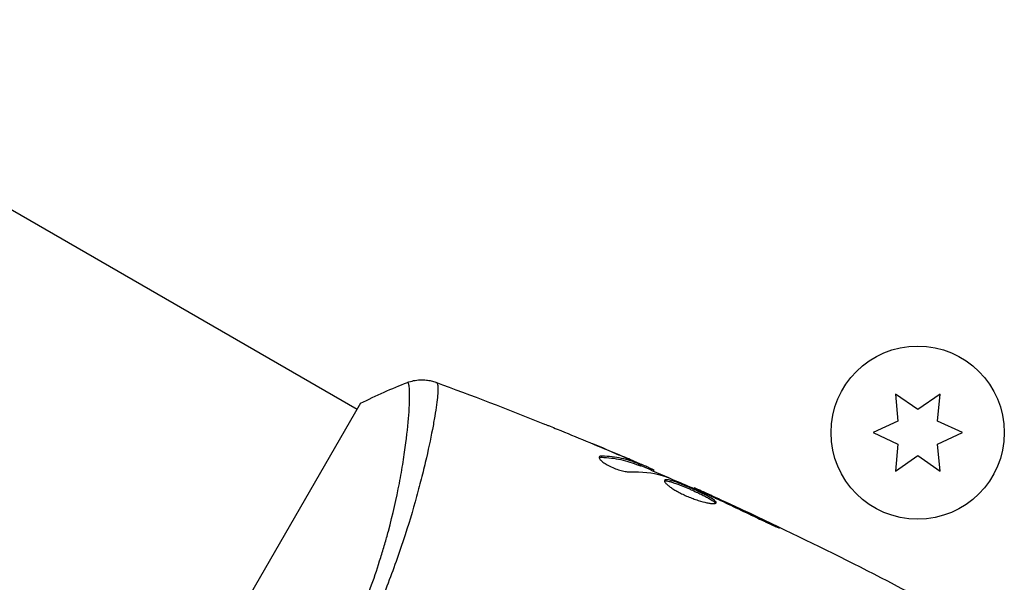
# Model space of a CAD drawing. Units: millimetres. Extents: x -5019 to 6840, y -5766 to 4073.
# Drawn here: x 1596 to 1670, y -2893 to -2850 of the extents above; entities that cross this region are included whole.
import ezdxf

# ---------------------------------------------------------------- set-up
doc = ezdxf.new("R2010")
doc.units = ezdxf.units.MM
doc.header["$LTSCALE"] = 20
doc.layers.add('2d', color=230, linetype='Continuous')

msp = doc.modelspace()

# ---------------------------------------------------------------- linework, layer by layer
at = {"layer": '2d'}
for p, q in [((1263.027, -2672.719), (1621.563, -2879.72)), ((1661.954, -2878.589), (1662.132, -2880.626)), ((1663.629, -2879.762), (1661.954, -2878.589)), ((1665.304, -2878.589), (1663.629, -2879.762)), ((1665.126, -2880.626), (1665.304, -2878.589)), ((1621.812, -2879.286), (1602.312, -2913.061)), ((1662.132, -2880.626), (1660.279, -2881.49)), ((1666.979, -2881.49), (1665.126, -2880.626)), ((1660.279, -2881.49), (1662.132, -2882.354)), ((1665.126, -2882.354), (1666.979, -2881.49)), ((1626.884, -2882.792), (1626.884, -2882.792)), ((1662.132, -2882.354), (1661.954, -2884.391)), ((1665.304, -2884.391), (1665.126, -2882.354)), ((1639.888, -2883.344), (1639.939, -2883.255)), ((1641.217, -2883.166), (1641.221, -2883.159)), ((1661.954, -2884.391), (1663.629, -2883.218)), ((1663.629, -2883.218), (1665.304, -2884.391)), ((1642.343, -2883.705), (1642.343, -2883.704)), ((1642.366, -2883.665), (1642.374, -2883.652)), ((1642.68, -2883.941), (1642.731, -2883.854)), ((1642.827, -2883.99), (1642.877, -2883.903)), ((1643.653, -2884.313), (1643.7, -2884.231)), ((1643.804, -2884.379), (1643.845, -2884.307)), ((1646.831, -2885.684), (1646.864, -2885.626)), ((1647.853, -2886.133), (1647.876, -2886.094)), ((1648.788, -2886.565), (1648.81, -2886.526)), ((1652.466, -2888.308), (1652.49, -2888.265))]:
    msp.add_line(p, q, dxfattribs=at)
msp.add_circle((1663.629, -2881.49), 6.5, dxfattribs=at)
for points, knots in [([(1620.871, -2897.185), (1621.211, -2896.467), (1621.53, -2895.743), (1622.118, -2894.322), (1622.388, -2893.62), (1622.887, -2892.234), (1623.115, -2891.549), (1623.429, -2890.537), (1623.53, -2890.201), (1623.721, -2889.539), (1623.811, -2889.213), (1624.24, -2887.612), (1624.507, -2886.414), (1624.831, -2884.744), (1624.925, -2884.208), (1625.089, -2883.187), (1625.158, -2882.707), (1625.333, -2881.358), (1625.409, -2880.579), (1625.462, -2879.765), (1625.471, -2879.61), (1625.484, -2879.319), (1625.489, -2879.183), (1625.498, -2878.802), (1625.497, -2878.585), (1625.484, -2878.223), (1625.473, -2878.079), (1625.446, -2877.918), (1625.435, -2877.874), (1625.413, -2877.804), (1625.402, -2877.779), (1625.378, -2877.756), (1625.37, -2877.751), (1625.359, -2877.741), (1625.356, -2877.737), (1625.347, -2877.727), (1625.343, -2877.723), (1625.337, -2877.722), (1625.334, -2877.722), (1625.331, -2877.723)], [0.08462881, 0.08462881, 0.08462881, 0.08462881, 0.08705078, 0.08705078, 0.08947276, 0.08947276, 0.09189473, 0.09189473, 0.09310572, 0.09310572, 0.09431671, 0.09431671, 0.09916066, 0.09916066, 0.10158263, 0.10158263, 0.10400461, 0.10400461, 0.10884856, 0.10884856, 0.11005954, 0.11005954, 0.11127053, 0.11127053, 0.11369251, 0.11369251, 0.11611448, 0.11611448, 0.11732547, 0.11732547, 0.11853646, 0.11853646, 0.11914195, 0.11914195, 0.11974744, 0.11974744, 0.12095843, 0.12095843, 0.12162508, 0.12162508, 0.12162508, 0.12162508]), ([(1625.331, -2877.723), (1625.633, -2877.606), (1625.957, -2877.538), (1626.437, -2877.515), (1626.595, -2877.521), (1626.877, -2877.552), (1626.999, -2877.574), (1627.239, -2877.631), (1627.357, -2877.668), (1627.455, -2877.704)], [0, 0, 0, 0, 0.0971513, 0.0971513, 0.1448169, 0.1448169, 0.1834669, 0.1834669, 0.2252164, 0.2252164, 0.2252164, 0.2252164]), ([(1627.526, -2877.736), (1627.56, -2877.751), (1627.583, -2877.796), (1627.615, -2877.952), (1627.622, -2878.061), (1627.619, -2878.478), (1627.584, -2878.876), (1627.48, -2879.651), (1627.436, -2879.94), (1627.331, -2880.565), (1627.27, -2880.903), (1627.061, -2881.989), (1626.887, -2882.81), (1626.564, -2884.184), (1626.446, -2884.663), (1626.191, -2885.652), (1626.054, -2886.163), (1625.609, -2887.746), (1625.267, -2888.866), (1624.668, -2890.645), (1624.455, -2891.251), (1624.004, -2892.473), (1623.764, -2893.091), (1623.256, -2894.341), (1622.987, -2894.973), (1622.417, -2896.252), (1622.113, -2896.901), (1621.796, -2897.545)], [-0.00000006, -0.00000006, -0.00000006, -0.00000006, 0.00219288, 0.00219288, 0.00438582, 0.00438582, 0.0087717, 0.0087717, 0.01096464, 0.01096464, 0.01315758, 0.01315758, 0.01754347, 0.01754347, 0.01973641, 0.01973641, 0.02192935, 0.02192935, 0.02631523, 0.02631523, 0.02850817, 0.02850817, 0.03070111, 0.03070111, 0.03289405, 0.03289405, 0.03508699, 0.03508699, 0.03508699, 0.03508699]), ([(1635.496, -2880.792), (1635.534, -2880.807), (1635.576, -2880.824), (1635.682, -2880.867), (1635.747, -2880.893), (1635.888, -2880.95), (1635.964, -2880.981), (1636.203, -2881.078), (1636.377, -2881.148), (1636.558, -2881.222)], [0.003802953, 0.003802953, 0.003802953, 0.003802953, 0.004028258, 0.004028258, 0.004321052, 0.004321052, 0.004613847, 0.004613847, 0.005199436, 0.005199436, 0.005199436, 0.005199436]), ([(1639.723, -2883.32), (1639.705, -2883.35), (1639.71, -2883.392), (1639.764, -2883.492), (1639.815, -2883.551), (1639.957, -2883.678), (1640.05, -2883.747), (1640.267, -2883.884), (1640.393, -2883.954), (1640.661, -2884.084), (1640.805, -2884.145), (1641.091, -2884.251), (1641.235, -2884.296), (1641.505, -2884.368), (1641.634, -2884.395), (1641.862, -2884.429), (1641.962, -2884.436), (1642.044, -2884.433)], [0.000672322, 0.000672322, 0.000672322, 0.000672322, 0.001130161, 0.001130161, 0.001588, 0.001588, 0.002045839, 0.002045839, 0.002503678, 0.002503678, 0.002961518, 0.002961518, 0.003419357, 0.003419357, 0.003877196, 0.003877196, 0.004335035, 0.004335035, 0.004335035, 0.004335035]), ([(1639.939, -2883.255), (1639.881, -2883.254), (1639.834, -2883.258), (1639.762, -2883.28), (1639.736, -2883.297), (1639.723, -2883.32)], [0, 0, 0, 0, 0.0003361609, 0.0003361609, 0.0006723218, 0.0006723218, 0.0006723218, 0.0006723218]), ([(1639.888, -2883.344), (1640.396, -2883.356), (1640.883, -2883.412), (1641.58, -2883.563), (1641.807, -2883.625), (1642.25, -2883.771), (1642.464, -2883.859), (1642.68, -2883.941)], [0, 0, 0, 0, 0.002970524, 0.002970524, 0.004455786, 0.004455786, 0.005941048, 0.005941048, 0.005941048, 0.005941048]), ([(1642.731, -2883.854), (1642.514, -2883.771), (1642.3, -2883.684), (1641.858, -2883.537), (1641.631, -2883.475), (1640.934, -2883.324), (1640.447, -2883.267), (1639.939, -2883.255)], [0, 0, 0, 0, 0.001485171, 0.001485171, 0.002970341, 0.002970341, 0.005940682, 0.005940682, 0.005940682, 0.005940682]), ([(1640.938, -2883.046), (1641.25, -2883.179), (1641.545, -2883.306), (1642.1, -2883.547), (1642.346, -2883.656), (1642.559, -2883.751)], [0, 0, 0, 0, 0.001015532, 0.001015532, 0.002031065, 0.002031065, 0.002031065, 0.002031065]), ([(1643.7, -2884.231), (1643.665, -2884.215), (1643.606, -2884.188), (1643.443, -2884.116), (1643.342, -2884.071), (1642.985, -2883.915), (1642.686, -2883.786), (1642.374, -2883.652)], [0, 0, 0, 0, 0.000502775, 0.000502775, 0.001005549, 0.001005549, 0.002011098, 0.002011098, 0.002011098, 0.002011098]), ([(1642.559, -2883.751), (1642.644, -2883.789), (1642.713, -2883.82), (1642.818, -2883.869), (1642.852, -2883.887), (1642.898, -2883.914), (1642.85, -2883.9), (1642.731, -2883.854)], [0, 0, 0, 0, 0.000405419, 0.000405419, 0.000810838, 0.000810838, 0.001621676, 0.001621676, 0.001621676, 0.001621676]), ([(1642.68, -2883.941), (1642.74, -2883.964), (1642.782, -2883.979), (1642.819, -2883.99), (1642.826, -2883.992), (1642.827, -2883.99)], [0, 0, 0, 0, 0.0004054221, 0.0004054221, 0.0006379335, 0.0006379335, 0.0006379335, 0.0006379335]), ([(1644.614, -2884.758), (1645.147, -2884.969), (1645.677, -2885.187), (1646.731, -2885.638), (1647.255, -2885.87), (1647.78, -2886.101)], [0, 0, 0, 0, 0.001910154, 0.001910154, 0.003820307, 0.003820307, 0.003820307, 0.003820307]), ([(1644.627, -2885.074), (1644.616, -2885.094), (1644.616, -2885.121), (1644.641, -2885.185), (1644.666, -2885.223), (1644.738, -2885.309), (1644.786, -2885.356), (1644.904, -2885.46), (1644.975, -2885.516), (1645.135, -2885.632), (1645.224, -2885.691), (1645.422, -2885.815), (1645.53, -2885.877), (1645.755, -2886.001), (1645.875, -2886.062), (1646.123, -2886.181), (1646.249, -2886.238), (1646.505, -2886.347), (1646.636, -2886.399), (1646.891, -2886.493), (1647.016, -2886.537), (1647.385, -2886.654), (1647.613, -2886.714), (1647.909, -2886.775), (1647.998, -2886.791), (1648.159, -2886.812), (1648.23, -2886.817), (1648.349, -2886.819), (1648.397, -2886.814), (1648.469, -2886.797), (1648.493, -2886.783), (1648.503, -2886.764)], [0, 0, 0, 0, 0.000415765, 0.000415765, 0.00083153, 0.00083153, 0.001247295, 0.001247295, 0.00166306, 0.00166306, 0.002078825, 0.002078825, 0.002494589, 0.002494589, 0.002910354, 0.002910354, 0.003326119, 0.003326119, 0.003741884, 0.003741884, 0.004157649, 0.004157649, 0.004989179, 0.004989179, 0.005404944, 0.005404944, 0.005820709, 0.005820709, 0.006236474, 0.006236474, 0.006652238, 0.006652238, 0.006652238, 0.006652238]), ([(1644.621, -2885.129), (1644.629, -2885.126), (1644.637, -2885.124), (1644.68, -2885.115), (1644.727, -2885.114), (1644.84, -2885.126), (1644.906, -2885.138), (1645.059, -2885.175), (1645.146, -2885.199), (1645.334, -2885.259), (1645.435, -2885.293), (1645.652, -2885.372), (1645.767, -2885.417), (1646.122, -2885.558), (1646.378, -2885.667), (1646.756, -2885.834), (1646.883, -2885.892), (1647.131, -2886.007), (1647.25, -2886.063), (1647.48, -2886.175), (1647.592, -2886.231), (1647.796, -2886.337), (1647.891, -2886.388), (1648.148, -2886.534), (1648.279, -2886.62), (1648.402, -2886.726), (1648.43, -2886.757), (1648.448, -2886.789), (1648.451, -2886.795), (1648.453, -2886.8)], [0.00030701, 0.00030701, 0.00030701, 0.00030701, 0.000413434, 0.000413434, 0.000826868, 0.000826868, 0.001240303, 0.001240303, 0.001653737, 0.001653737, 0.002067171, 0.002067171, 0.002480605, 0.002480605, 0.003307474, 0.003307474, 0.003720908, 0.003720908, 0.004134342, 0.004134342, 0.004547777, 0.004547777, 0.004961211, 0.004961211, 0.005788079, 0.005788079, 0.006201514, 0.006201514, 0.006283371, 0.006283371, 0.006283371, 0.006283371]), ([(1648.503, -2886.764), (1648.514, -2886.746), (1648.512, -2886.724), (1648.481, -2886.669), (1648.453, -2886.638), (1648.331, -2886.533), (1648.199, -2886.447), (1647.944, -2886.302), (1647.848, -2886.25), (1647.643, -2886.144), (1647.534, -2886.089), (1647.303, -2885.977), (1647.182, -2885.919), (1646.936, -2885.806), (1646.81, -2885.749), (1646.555, -2885.635), (1646.429, -2885.581), (1646.18, -2885.475), (1646.056, -2885.424), (1645.818, -2885.33), (1645.705, -2885.286), (1645.488, -2885.207), (1645.385, -2885.171), (1645.104, -2885.082), (1644.947, -2885.044), (1644.722, -2885.02), (1644.651, -2885.034), (1644.627, -2885.074)], [0.006652238, 0.006652238, 0.006652238, 0.006652238, 0.007065568, 0.007065568, 0.007478898, 0.007478898, 0.008305558, 0.008305558, 0.008718887, 0.008718887, 0.009132217, 0.009132217, 0.009545547, 0.009545547, 0.009958877, 0.009958877, 0.010372206, 0.010372206, 0.010785536, 0.010785536, 0.011198866, 0.011198866, 0.011612196, 0.011612196, 0.012438855, 0.012438855, 0.013265515, 0.013265515, 0.013265515, 0.013265515]), ([(1647.876, -2886.094), (1647.719, -2886.022), (1647.578, -2885.957), (1647.328, -2885.842), (1647.219, -2885.791), (1647.045, -2885.711), (1646.977, -2885.679), (1646.887, -2885.637), (1646.864, -2885.627), (1646.864, -2885.626)], [0, 0, 0, 0, 0.000630096, 0.000630096, 0.001260193, 0.001260193, 0.001890289, 0.001890289, 0.002520386, 0.002520386, 0.002520386, 0.002520386]), ([(1651.519, -2887.863), (1651.67, -2887.937), (1651.831, -2888.014), (1652.075, -2888.128), (1652.155, -2888.166), (1652.315, -2888.239), (1652.394, -2888.276), (1652.619, -2888.378), (1652.758, -2888.441), (1652.988, -2888.544), (1653.082, -2888.585), (1653.208, -2888.638), (1653.243, -2888.651), (1653.245, -2888.646), (1653.238, -2888.641), (1653.208, -2888.623), (1653.186, -2888.61), (1653.033, -2888.53), (1652.792, -2888.41), (1652.49, -2888.265)], [0, 0, 0, 0, 0.000535625, 0.000535625, 0.000803438, 0.000803438, 0.001071251, 0.001071251, 0.001606876, 0.001606876, 0.002142502, 0.002142502, 0.002678127, 0.002678127, 0.00294594, 0.00294594, 0.003213752, 0.003213752, 0.004285003, 0.004285003, 0.004285003, 0.004285003])]:
    msp.add_open_spline(points, degree=3, knots=knots, dxfattribs=at)
for points in [[(1621.812, -2879.286), (1622.971, -2878.704), (1624.173, -2878.174), (1625.331, -2877.723)], [(1627.455, -2877.704), (1627.461, -2877.706), (1627.475, -2877.715), (1627.526, -2877.736)], [(1627.455, -2877.704), (1630.15, -2878.694), (1632.831, -2879.724), (1635.496, -2880.792)], [(1636.558, -2881.222), (1638.023, -2881.818), (1639.483, -2882.426), (1640.938, -2883.046)], [(1641.221, -2883.159), (1640.564, -2882.881), (1639.907, -2882.605), (1639.248, -2882.332)], [(1639.713, -2883.372), (1639.751, -2883.352), (1639.81, -2883.343), (1639.888, -2883.344)], [(1642.374, -2883.652), (1641.988, -2883.486), (1641.604, -2883.322), (1641.221, -2883.159)], [(1642.843, -2883.961), (1643.634, -2884.303), (1644.424, -2884.649), (1645.212, -2884.998)], [(1643.845, -2884.307), (1643.848, -2884.303), (1643.799, -2884.278), (1643.7, -2884.231)], [(1642.044, -2884.433), (1642.902, -2884.408), (1643.708, -2884.496), (1644.459, -2884.703)], [(1644.459, -2884.703), (1644.495, -2884.713), (1644.549, -2884.732), (1644.614, -2884.758)], [(1646.864, -2885.626), (1652.454, -2888.143), (1657.969, -2890.834), (1663.392, -2893.692)], [(1647.78, -2886.101), (1647.905, -2886.156), (1648.049, -2886.221), (1648.181, -2886.282)], [(1648.81, -2886.526), (1648.479, -2886.372), (1648.167, -2886.228), (1647.876, -2886.094)], [(1648.181, -2886.282), (1648.267, -2886.322), (1648.353, -2886.362), (1648.437, -2886.401)], [(1648.437, -2886.401), (1649.467, -2886.882), (1650.496, -2887.366), (1651.519, -2887.863)], [(1652.49, -2888.265), (1651.268, -2887.676), (1650.042, -2887.096), (1648.81, -2886.526)]]:
    msp.add_open_spline(points, degree=3, dxfattribs=at)

doc.saveas('drawing.dxf')
